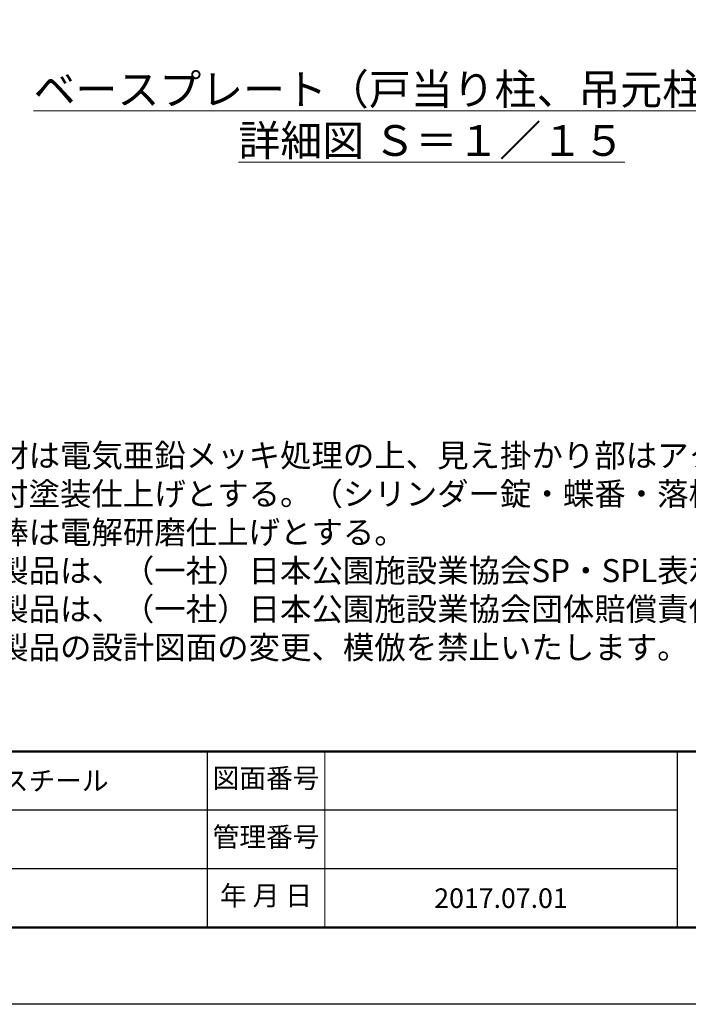
# Model space of a CAD drawing. Extents: x 12571 to 25171, y 0 to 8910.
# Drawn here: x 20829 to 23441, y 0 to 3847 of the extents above; entities that cross this region are included whole.
import ezdxf
from ezdxf.enums import TextEntityAlignment as Align

# ---------------------------------------------------------------- set-up
doc = ezdxf.new("R2010")
doc.units = 0
doc.header["$MEASUREMENT"] = 0
doc.layers.get('DefPoints').update_dxf_attribs({"linetype": 'CONTINUOUS'})
for name, color, linetype, lineweight in [('0.3外形線', 7, 'CONTINUOUS', 30), ('FRAM3', 1, 'CONTINUOUS', 50), ('文字', 4, 'CONTINUOUS', 18), ('細線', 8, 'CONTINUOUS', 5)]:
    doc.layers.add(name, color=color, linetype=linetype, lineweight=lineweight)
doc.styles.get("Standard").update_dxf_attribs({"font": 'TXT.SHX', "bigfont": 'bigfont.shx'})

# ---------------------------------------------------------------- blocks, each defined once
blk = doc.blocks.new('快工房表題欄2')
at = {"layer": '0.3外形線'}
for p, q in [((-108.15, 22.5), (-108.15, 0)), ((-48.15, 22.5), (-48.15, 0)), ((-48.15, 15), (-196.1, 15)), ((-48.15, 7.5), (-196.1, 7.5))]:
    blk.add_line(p, q, dxfattribs=at)
at = {"layer": 'FRAM3'}
for p, q in [((0, 22.5), (-377.5, 22.5)), ((0, 0), (-377.5, 0))]:
    blk.add_line(p, q, dxfattribs=at)
at = {"layer": '細線'}
blk.add_line((-93.15, 22.5), (-93.15, 0), dxfattribs=at)
at = {"layer": '文字', "char_height": 2.5, "width": 15, "attachment_point": 5}
for s, insert in [('図面番号', (-100.65, 18.75)), ('管理番号', (-100.65, 11.25)), ('年 月 日', (-100.65, 3.75))]:
    blk.add_mtext(s, dxfattribs=dict(at, insert=insert))
at = {"layer": '文字'}
for tag, p in [('設計', (-240, 18.75)), ('製品名称', (-144.63, 18.75)), ('図面番号', (-70.65, 18.75)), ('改定事項１', (-338.28, 11.25)), ('改定年月日１', (-278.28, 11.25)), ('製図', (-240, 11.25)), ('縮尺', (-215, 11.25)), ('型番', (-144.63, 11.25)), ('管理番号', (-70.65, 11.25)), ('改定事項２', (-338.28, 3.75)), ('改定年月日２', (-278.28, 3.75)), ('検図', (-240, 3.75)), ('物件名称', (-144.63, 3.75)), ('年月日', (-70.65, 3.75))]:
    blk.add_attdef(tag, text='', height=2.5, dxfattribs=at).set_placement(p, align=Align.MIDDLE_CENTER)

msp = doc.modelspace()

# ---------------------------------------------------------------- linework, layer by layer
at = {"layer": 'DefPoints'}
msp.add_lwpolyline([(12571.0000003, 8910), (25171.0000003, 8910), (25171.0000003, 0), (12571.0000003, 0)], close=True, dxfattribs=at)
at = {"layer": 'FRAM3'}
msp.add_lwpolyline([(13321.0000003, 8610), (24871.0000003, 8610), (24871.0000003, 300), (13321.0000003, 300)], close=True, dxfattribs=at)

# ---------------------------------------------------------------- block references
at = {"layer": '0.3外形線'}
ref = msp.add_blockref('快工房表題欄2', (24871.0000003, 300), dxfattribs=dict(at, xscale=30.59602649006608, yscale=30.59602649006608, zscale=30.59602649006608))
ref.add_attrib('製品名称', '回転式開戸・片開き\u3000スチール', dxfattribs={"layer": '文字', "height": 76.490066225}).set_placement((20446.0000003, 873.6754967), align=Align.MIDDLE_CENTER)
ref.add_attrib('年月日', '2017.07.01', dxfattribs={"layer": '文字', "height": 76.49006623}).set_placement((22709.3500003, 414.7350993), align=Align.MIDDLE_CENTER)

# ---------------------------------------------------------------- texts
at = {"layer": '文字', "insert": (22438.7571343, 3475.0776203), "char_height": 120, "attachment_point": 5}
msp.add_mtext('{\\Lベースプレート（戸当り柱、吊元柱共通）\\P詳細図 Ｓ＝１／１５}', dxfattribs=at)
at = {"layer": '文字', "insert": (20618.2240751, 1321.3012794), "char_height": 90, "width": 4734.386619082, "attachment_point": 7}
msp.add_mtext('鋼材は電気亜鉛メッキ処理の上、見え掛かり部はアクリル樹脂塗料\\P焼付塗装仕上げとする。（シリンダー錠・蝶番・落棒を除く）\\P落棒は電解研磨仕上げとする。\\P本製品は、（一社）日本公園施設業協会SP・SPL表示認定企業製品です。\\P本製品は、（一社）日本公園施設業協会団体賠償責任保険の加入製品とする。\\P本製品の設計図面の変更、模倣を禁止いたします。', dxfattribs=at)

doc.saveas('drawing.dxf')
